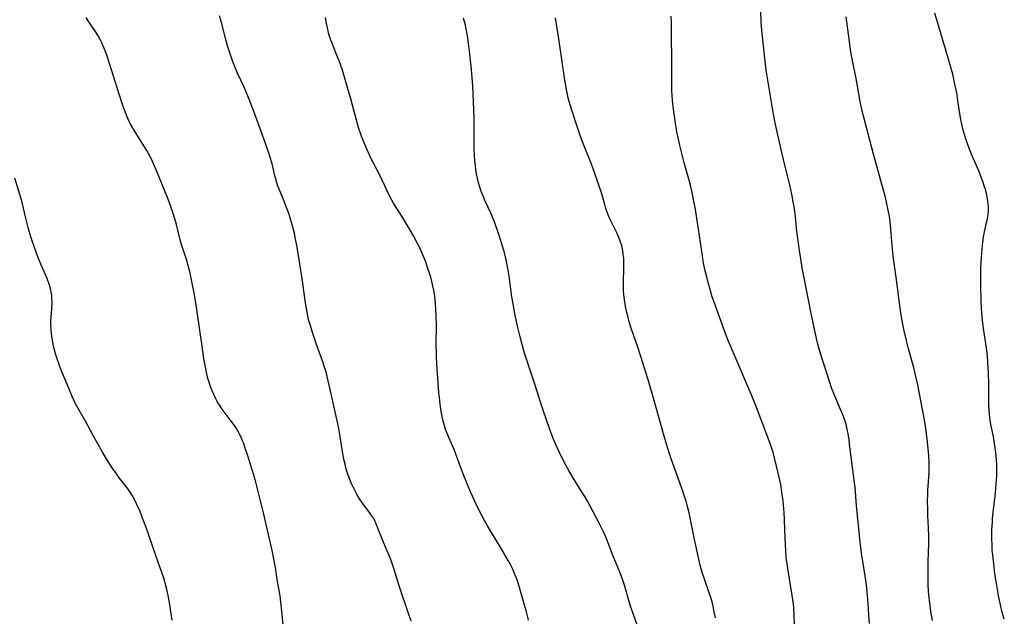
# Model space of a CAD drawing. Units: inches. Extents: x 2106004 to 2111516, y 260595 to 265984.
# Drawn here: x 2107381 to 2107566, y 263083 to 263196 of the extents above; entities that cross this region are included whole.
import ezdxf

# ---------------------------------------------------------------- set-up
doc = ezdxf.new("R2010")
doc.units = ezdxf.units.IN
doc.header["$MEASUREMENT"] = 0
doc.layers.add('c_09_T12S_R20E', color=46, linetype='Continuous')

msp = doc.modelspace()

# ---------------------------------------------------------------- linework, layer by layer
at = {"layer": 'c_09_T12S_R20E'}
for points in [[(2107540.85, 263081.88, 880), (2107540.77, 263083.44, 880), (2107540.68, 263084.78, 880), (2107540.49, 263087.16, 880), (2107540.27, 263089.21, 880), (2107540.04, 263090.86, 880), (2107539.37, 263095.18, 880), (2107539.11, 263097.23, 880), (2107538.6, 263102.17, 880), (2107538.42, 263104.1, 880), (2107538.14, 263107.57, 880), (2107538, 263108.89, 880), (2107537.48, 263112.76, 880), (2107537.13, 263115.7, 880), (2107537.02, 263116.47, 880), (2107536.82, 263117.7, 880), (2107536.68, 263118.41, 880), (2107536.52, 263119.1, 880), (2107536.33, 263119.79, 880), (2107536.1, 263120.5, 880), (2107535.77, 263121.37, 880), (2107535.42, 263122.22, 880), (2107534.25, 263124.9, 880), (2107533.71, 263126.28, 880), (2107533.43, 263127.09, 880), (2107531.99, 263131.56, 880), (2107531.5, 263133.18, 880), (2107531.15, 263134.53, 880), (2107530.89, 263135.6, 880), (2107529.83, 263140.57, 880), (2107529.42, 263142.57, 880), (2107528.2, 263148.87, 880), (2107527.91, 263150.56, 880), (2107527.67, 263152.18, 880), (2107527.2, 263155.82, 880), (2107526.86, 263159.14, 880), (2107526.67, 263160.42, 880), (2107526.52, 263161.32, 880), (2107526.25, 263162.76, 880), (2107525.87, 263164.49, 880), (2107524.85, 263168.48, 880), (2107523.55, 263174.17, 880), (2107523.18, 263175.86, 880), (2107522.81, 263177.81, 880), (2107521.53, 263185.37, 880), (2107521.41, 263186.19, 880), (2107521.28, 263187.27, 880), (2107520.62, 263193.56, 880), (2107520.49, 263195.17, 880), (2107520.38, 263197.22, 880)], [(2107566.24, 263082.75, 884), (2107565.97, 263083.62, 884), (2107565.8, 263084.21, 884), (2107565.58, 263085.11, 884), (2107565.16, 263087.15, 884), (2107564.87, 263088.66, 884), (2107564.62, 263090.17, 884), (2107564.47, 263091.23, 884), (2107564.24, 263093.15, 884), (2107564.06, 263094.81, 884), (2107563.98, 263095.69, 884), (2107563.93, 263096.55, 884), (2107563.89, 263098.02, 884), (2107563.92, 263099.6, 884), (2107563.99, 263100.99, 884), (2107564.04, 263101.69, 884), (2107564.15, 263102.78, 884), (2107564.59, 263106.43, 884), (2107564.74, 263108.18, 884), (2107564.81, 263109.67, 884), (2107564.83, 263110.42, 884), (2107564.81, 263111.9, 884), (2107564.78, 263112.66, 884), (2107564.66, 263114.13, 884), (2107564.49, 263115.38, 884), (2107564.18, 263117.11, 884), (2107563.7, 263119.37, 884), (2107563.56, 263120.23, 884), (2107563.43, 263121.29, 884), (2107563.37, 263122.08, 884), (2107563.33, 263123.17, 884), (2107563.35, 263126.01, 884), (2107563.34, 263127.02, 884), (2107563.27, 263129.02, 884), (2107563.16, 263131.14, 884), (2107563.06, 263132.28, 884), (2107562.88, 263133.82, 884), (2107562.4, 263137.09, 884), (2107562.16, 263138.9, 884), (2107562.02, 263140.46, 884), (2107561.97, 263141.18, 884), (2107561.91, 263142.67, 884), (2107561.84, 263145.67, 884), (2107561.82, 263147.18, 884), (2107561.85, 263148.82, 884), (2107561.95, 263150.91, 884), (2107562.06, 263152.4, 884), (2107562.13, 263153.13, 884), (2107562.34, 263154.71, 884), (2107562.58, 263156.01, 884), (2107563.08, 263158.18, 884), (2107563.19, 263158.9, 884), (2107563.26, 263159.68, 884), (2107563.26, 263160.37, 884), (2107563.21, 263161.07, 884), (2107563.11, 263161.77, 884), (2107563.03, 263162.26, 884), (2107562.87, 263162.96, 884), (2107562.69, 263163.65, 884), (2107562.48, 263164.33, 884), (2107562.21, 263165.12, 884), (2107561.96, 263165.79, 884), (2107561.42, 263167.14, 884), (2107560.2, 263169.98, 884), (2107559.68, 263171.23, 884), (2107559.13, 263172.78, 884), (2107558.68, 263174.18, 884), (2107558.44, 263175.04, 884), (2107558.22, 263175.93, 884), (2107558.03, 263176.83, 884), (2107557.8, 263178.24, 884), (2107557.5, 263180.4, 884), (2107557.28, 263181.82, 884), (2107556.95, 263183.5, 884), (2107556.53, 263185.38, 884), (2107556.13, 263186.86, 884), (2107555.21, 263189.91, 884), (2107553.15, 263196.85, 884)], [(2107430.47, 263081.69, 868), (2107430.26, 263084.15, 868), (2107430.06, 263085.92, 868), (2107429.89, 263087.12, 868), (2107429.35, 263090.21, 868), (2107429.01, 263092.47, 868), (2107428.8, 263093.71, 868), (2107428.53, 263095.1, 868), (2107428.09, 263097.02, 868), (2107426.75, 263102.77, 868), (2107425.65, 263107.26, 868), (2107425.33, 263108.5, 868), (2107424.95, 263109.82, 868), (2107424.33, 263111.87, 868), (2107423.83, 263113.46, 868), (2107423.29, 263115.1, 868), (2107423.05, 263115.78, 868), (2107422.78, 263116.46, 868), (2107422.55, 263117, 868), (2107422.39, 263117.33, 868), (2107422.01, 263118.06, 868), (2107421.68, 263118.63, 868), (2107421.32, 263119.18, 868), (2107420.71, 263120.03, 868), (2107419.19, 263122.04, 868), (2107418.84, 263122.54, 868), (2107418.32, 263123.35, 868), (2107418.02, 263123.85, 868), (2107417.75, 263124.37, 868), (2107417.42, 263125.04, 868), (2107417.13, 263125.72, 868), (2107416.83, 263126.48, 868), (2107416.53, 263127.38, 868), (2107416.33, 263128.07, 868), (2107416.04, 263129.2, 868), (2107415.77, 263130.56, 868), (2107415.63, 263131.35, 868), (2107415.15, 263134.58, 868), (2107414.38, 263140.16, 868), (2107414.12, 263141.91, 868), (2107413.74, 263144.15, 868), (2107413.38, 263145.97, 868), (2107412.89, 263148.18, 868), (2107412.55, 263149.49, 868), (2107412.38, 263150.06, 868), (2107411.7, 263152.12, 868), (2107411.35, 263153.28, 868), (2107411.05, 263154.41, 868), (2107410.42, 263157.04, 868), (2107409.93, 263158.76, 868), (2107409.36, 263160.44, 868), (2107408.72, 263162.14, 868), (2107406.58, 263167.34, 868), (2107405.95, 263168.79, 868), (2107405.43, 263169.87, 868), (2107404.81, 263171, 868), (2107404.28, 263171.89, 868), (2107403.11, 263173.71, 868), (2107402.31, 263175, 868), (2107401.7, 263176.09, 868), (2107401.3, 263176.89, 868), (2107401.11, 263177.31, 868), (2107400.79, 263178.11, 868), (2107400.23, 263179.67, 868), (2107399.66, 263181.43, 868), (2107397.79, 263187.37, 868), (2107397.21, 263189.1, 868), (2107396.67, 263190.51, 868), (2107396.34, 263191.26, 868), (2107396.03, 263191.91, 868), (2107395.66, 263192.56, 868), (2107395.13, 263193.41, 868), (2107394.13, 263194.85, 868), (2107393.77, 263195.41, 868), (2107393.41, 263196.02, 868)], [(2107454.55, 263082.37, 870), (2107453.96, 263084.16, 870), (2107452.5, 263088.45, 870), (2107451.19, 263092.62, 870), (2107450.79, 263093.74, 870), (2107450.54, 263094.38, 870), (2107449.18, 263097.64, 870), (2107447.92, 263100.81, 870), (2107447.71, 263101.27, 870), (2107447.47, 263101.72, 870), (2107447.14, 263102.25, 870), (2107446.78, 263102.77, 870), (2107445.57, 263104.37, 870), (2107444.88, 263105.38, 870), (2107444.42, 263106.13, 870), (2107444.01, 263106.88, 870), (2107443.63, 263107.64, 870), (2107443.42, 263108.1, 870), (2107442.91, 263109.35, 870), (2107442.61, 263110.21, 870), (2107442.3, 263111.21, 870), (2107442.13, 263111.9, 870), (2107441.97, 263112.59, 870), (2107441.79, 263113.47, 870), (2107441.59, 263114.7, 870), (2107441.23, 263117.11, 870), (2107440.88, 263118.92, 870), (2107440.38, 263121.23, 870), (2107439.49, 263125.13, 870), (2107438.78, 263128.43, 870), (2107438.62, 263129.07, 870), (2107438.28, 263130.19, 870), (2107438, 263131.02, 870), (2107436.75, 263134.46, 870), (2107435.99, 263136.71, 870), (2107435.54, 263138.21, 870), (2107435.34, 263138.93, 870), (2107435.12, 263139.87, 870), (2107434.86, 263141.2, 870), (2107434.68, 263142.31, 870), (2107434.04, 263146.86, 870), (2107433.05, 263153.15, 870), (2107432.77, 263154.6, 870), (2107432.59, 263155.43, 870), (2107432.42, 263156.13, 870), (2107431.99, 263157.67, 870), (2107431.52, 263159.14, 870), (2107431.01, 263160.59, 870), (2107430.67, 263161.47, 870), (2107429.57, 263164.14, 870), (2107429.32, 263164.85, 870), (2107429.14, 263165.45, 870), (2107428.94, 263166.19, 870), (2107428.6, 263167.68, 870), (2107428.41, 263168.46, 870), (2107427.97, 263169.89, 870), (2107427.09, 263172.48, 870), (2107425.11, 263178, 870), (2107424.3, 263180.13, 870), (2107423.63, 263181.75, 870), (2107423.05, 263183.06, 870), (2107421.88, 263185.53, 870), (2107421.55, 263186.28, 870), (2107421.01, 263187.7, 870), (2107420.51, 263189.16, 870), (2107420.03, 263190.68, 870), (2107419.63, 263192.08, 870), (2107418.93, 263194.88, 870), (2107418.51, 263196.33, 870)], [(2107476.64, 263082.55, 872), (2107476.48, 263083.33, 872), (2107476.3, 263084.11, 872), (2107475.88, 263085.62, 872), (2107474.97, 263088.71, 872), (2107474.51, 263090.12, 872), (2107474.17, 263091.02, 872), (2107473.92, 263091.64, 872), (2107473.64, 263092.25, 872), (2107473.35, 263092.86, 872), (2107472.87, 263093.76, 872), (2107471.45, 263096.18, 872), (2107469.2, 263099.87, 872), (2107468.39, 263101.28, 872), (2107467.52, 263102.91, 872), (2107466.76, 263104.48, 872), (2107465.82, 263106.57, 872), (2107465.14, 263108.19, 872), (2107464.39, 263110.12, 872), (2107463.08, 263113.59, 872), (2107462.65, 263114.66, 872), (2107461.67, 263116.95, 872), (2107461.24, 263118.03, 872), (2107461, 263118.69, 872), (2107460.79, 263119.35, 872), (2107460.54, 263120.25, 872), (2107460.4, 263120.87, 872), (2107460.21, 263121.85, 872), (2107460.03, 263123.18, 872), (2107459.95, 263123.91, 872), (2107459.81, 263125.41, 872), (2107459.42, 263130.74, 872), (2107459.34, 263132.17, 872), (2107459.32, 263132.94, 872), (2107459.31, 263134.35, 872), (2107459.33, 263138.17, 872), (2107459.31, 263139.67, 872), (2107459.24, 263141.17, 872), (2107459.17, 263142.03, 872), (2107459.01, 263143.49, 872), (2107458.82, 263144.65, 872), (2107458.66, 263145.47, 872), (2107458.48, 263146.3, 872), (2107458.27, 263147.11, 872), (2107458.05, 263147.87, 872), (2107457.81, 263148.59, 872), (2107457.25, 263150.14, 872), (2107456.7, 263151.48, 872), (2107456.18, 263152.63, 872), (2107455.75, 263153.5, 872), (2107455.02, 263154.9, 872), (2107453.97, 263156.75, 872), (2107452.84, 263158.6, 872), (2107451.34, 263160.97, 872), (2107450.95, 263161.64, 872), (2107450.59, 263162.31, 872), (2107448.59, 263166.45, 872), (2107446.92, 263169.69, 872), (2107446.58, 263170.4, 872), (2107446.02, 263171.68, 872), (2107445.72, 263172.42, 872), (2107445.25, 263173.68, 872), (2107444.69, 263175.34, 872), (2107444.3, 263176.69, 872), (2107443.29, 263180.46, 872), (2107442.02, 263184.82, 872), (2107441.63, 263186.1, 872), (2107441.28, 263187.15, 872), (2107441.02, 263187.88, 872), (2107440.55, 263189.09, 872), (2107439.66, 263191.3, 872), (2107439.47, 263191.79, 872), (2107439.11, 263192.91, 872), (2107438.8, 263194.1, 872), (2107438.57, 263195.22, 872), (2107438.44, 263196.04, 872)], [(2107497.17, 263081.46, 874), (2107496.17, 263084.26, 874), (2107495.81, 263085.38, 874), (2107494.72, 263089.12, 874), (2107494.36, 263090.27, 874), (2107493.88, 263091.55, 874), (2107492.51, 263094.89, 874), (2107491.39, 263097.71, 874), (2107490.83, 263099.06, 874), (2107490.42, 263099.94, 874), (2107489.99, 263100.8, 874), (2107487.74, 263105.04, 874), (2107487.28, 263105.82, 874), (2107486.8, 263106.6, 874), (2107484.98, 263109.5, 874), (2107484.25, 263110.73, 874), (2107483.72, 263111.7, 874), (2107483.02, 263113.06, 874), (2107482.4, 263114.33, 874), (2107481.83, 263115.59, 874), (2107481.34, 263116.72, 874), (2107480.7, 263118.43, 874), (2107479.43, 263122.11, 874), (2107479.08, 263123.19, 874), (2107477.95, 263126.82, 874), (2107477.38, 263128.5, 874), (2107476.21, 263131.89, 874), (2107475.92, 263132.8, 874), (2107475.52, 263134.19, 874), (2107475.08, 263135.92, 874), (2107474.56, 263138.17, 874), (2107474.05, 263140.57, 874), (2107473.69, 263142.48, 874), (2107473.54, 263143.4, 874), (2107473.4, 263144.35, 874), (2107473.07, 263146.94, 874), (2107472.89, 263148.08, 874), (2107472.77, 263148.77, 874), (2107472.5, 263150.15, 874), (2107472.08, 263151.94, 874), (2107471.74, 263153.13, 874), (2107471.41, 263154.2, 874), (2107470.95, 263155.57, 874), (2107470.3, 263157.36, 874), (2107469.61, 263159.07, 874), (2107468.52, 263161.47, 874), (2107468.17, 263162.28, 874), (2107467.83, 263163.14, 874), (2107467.46, 263164.26, 874), (2107467.28, 263164.89, 874), (2107467.08, 263165.73, 874), (2107466.91, 263166.57, 874), (2107466.77, 263167.41, 874), (2107466.67, 263168.18, 874), (2107466.58, 263169.06, 874), (2107466.51, 263170.16, 874), (2107466.47, 263171.16, 874), (2107466.45, 263172.18, 874), (2107466.47, 263175.64, 874), (2107466.44, 263177.15, 874), (2107466.18, 263183.16, 874), (2107466.02, 263185.51, 874), (2107465.89, 263186.86, 874), (2107465.57, 263189.71, 874), (2107465.39, 263191.17, 874), (2107465.25, 263192.15, 874), (2107465.12, 263192.95, 874), (2107464.94, 263193.88, 874), (2107464.73, 263194.81, 874), (2107464.46, 263195.93, 874)], [(2107500.22, 263124.32, 876), (2107499.39, 263127.16, 876), (2107498.27, 263130.82, 876), (2107497.72, 263132.54, 876), (2107497.25, 263133.96, 876), (2107496.48, 263136.11, 876), (2107495.99, 263137.55, 876), (2107495.64, 263138.7, 876), (2107495.34, 263139.83, 876), (2107495.19, 263140.47, 876), (2107494.95, 263141.61, 876), (2107494.79, 263142.47, 876), (2107494.67, 263143.33, 876), (2107494.6, 263143.95, 876), (2107494.56, 263144.53, 876), (2107494.54, 263145.33, 876), (2107494.55, 263146.14, 876), (2107494.63, 263148.88, 876), (2107494.62, 263150.15, 876), (2107494.59, 263150.67, 876), (2107494.52, 263151.37, 876), (2107494.42, 263152.07, 876), (2107494.28, 263152.76, 876), (2107494.16, 263153.23, 876), (2107493.95, 263153.89, 876), (2107493.69, 263154.57, 876), (2107493.4, 263155.25, 876), (2107493, 263156.09, 876), (2107492.17, 263157.75, 876), (2107491.87, 263158.39, 876), (2107491.47, 263159.36, 876), (2107491.3, 263159.86, 876), (2107490.65, 263162.12, 876), (2107490.39, 263162.99, 876), (2107489.08, 263166.82, 876), (2107488.52, 263168.38, 876), (2107486.74, 263172.9, 876), (2107486.25, 263174.2, 876), (2107485.81, 263175.49, 876), (2107484.8, 263178.58, 876), (2107484.32, 263180.21, 876), (2107484.14, 263180.93, 876), (2107483.81, 263182.46, 876), (2107483.51, 263184.21, 876), (2107482.39, 263192.04, 876), (2107481.73, 263195.98, 876)], [(2107526.75, 263081.78, 878), (2107526.69, 263083.56, 878), (2107526.6, 263084.8, 878), (2107526.53, 263085.53, 878), (2107526.32, 263087.16, 878), (2107525.96, 263089.52, 878), (2107525.48, 263092.3, 878), (2107525.35, 263093.21, 878), (2107525.27, 263093.83, 878), (2107525.13, 263095.51, 878), (2107524.96, 263098.13, 878), (2107524.91, 263099.48, 878), (2107524.87, 263101.54, 878), (2107524.81, 263102.75, 878), (2107524.75, 263103.51, 878), (2107524.6, 263105.03, 878), (2107524.45, 263106.21, 878), (2107524.32, 263107.14, 878), (2107524.16, 263108.06, 878), (2107523.99, 263108.87, 878), (2107523.05, 263112.86, 878), (2107522.73, 263114.09, 878), (2107522.36, 263115.23, 878), (2107521.78, 263116.81, 878), (2107520.77, 263119.43, 878), (2107519.41, 263123.09, 878), (2107518.75, 263124.65, 878), (2107517.74, 263126.97, 878), (2107515.79, 263131.67, 878), (2107514.27, 263135.22, 878), (2107513.58, 263137.01, 878), (2107511.85, 263141.7, 878), (2107511.19, 263143.64, 878), (2107510.84, 263144.8, 878), (2107510.48, 263146.15, 878), (2107510.23, 263147.17, 878), (2107509.89, 263148.6, 878), (2107509.57, 263150.17, 878), (2107509.4, 263151.16, 878), (2107508.66, 263156.15, 878), (2107508.08, 263159.86, 878), (2107507.81, 263161.43, 878), (2107507.57, 263162.73, 878), (2107507.24, 263164.18, 878), (2107507, 263165.12, 878), (2107506, 263168.69, 878), (2107505.18, 263171.9, 878), (2107504.82, 263173.45, 878), (2107504.66, 263174.2, 878), (2107504.41, 263175.68, 878), (2107504.1, 263177.9, 878), (2107503.87, 263179.79, 878), (2107503.73, 263181.33, 878), (2107503.67, 263182.21, 878), (2107503.65, 263183.08, 878), (2107503.65, 263184.05, 878), (2107503.68, 263186.62, 878), (2107503.61, 263194.07, 878), (2107503.58, 263195.16, 878), (2107503.52, 263196.31, 878)], [(2107552.74, 263082.45, 882), (2107552.44, 263084.16, 882), (2107552.21, 263085.78, 882), (2107552.06, 263087.17, 882), (2107551.94, 263089.02, 882), (2107551.89, 263090.62, 882), (2107551.88, 263092.05, 882), (2107551.91, 263093.6, 882), (2107552.03, 263096.93, 882), (2107552.04, 263098.35, 882), (2107552, 263099.93, 882), (2107551.86, 263102.18, 882), (2107551.82, 263103.27, 882), (2107551.8, 263104.92, 882), (2107551.83, 263106.19, 882), (2107551.86, 263107, 882), (2107552.09, 263110.3, 882), (2107552.12, 263111.18, 882), (2107552.11, 263112.15, 882), (2107552.01, 263113.54, 882), (2107551.77, 263116.12, 882), (2107551.53, 263118.2, 882), (2107551.29, 263119.87, 882), (2107551.11, 263120.96, 882), (2107550.81, 263122.52, 882), (2107549.94, 263126.87, 882), (2107549.6, 263128.43, 882), (2107549.21, 263130.04, 882), (2107548.19, 263133.71, 882), (2107547.8, 263135.19, 882), (2107547.38, 263137.05, 882), (2107547.03, 263138.91, 882), (2107546.78, 263140.43, 882), (2107546.44, 263142.72, 882), (2107545.88, 263147.14, 882), (2107545.33, 263151.07, 882), (2107545.11, 263153.18, 882), (2107544.89, 263156.16, 882), (2107544.74, 263157.57, 882), (2107544.61, 263158.53, 882), (2107544.34, 263160.06, 882), (2107544.15, 263160.97, 882), (2107543.87, 263162.13, 882), (2107541.59, 263170.31, 882), (2107539.9, 263176.74, 882), (2107539.51, 263178.38, 882), (2107539.12, 263180.19, 882), (2107538.35, 263184.54, 882), (2107537.55, 263188.57, 882), (2107537.31, 263189.94, 882), (2107537.08, 263191.51, 882), (2107536.45, 263196.17, 882)], [(2107409.57, 263082.51, 866), (2107409.33, 263084.17, 866), (2107409.12, 263085.49, 866), (2107408.81, 263087.16, 866), (2107408.56, 263088.33, 866), (2107408.41, 263089.01, 866), (2107408.12, 263090.09, 866), (2107407.91, 263090.79, 866), (2107407.66, 263091.53, 866), (2107406.56, 263094.55, 866), (2107405.28, 263098.36, 866), (2107404.64, 263100.16, 866), (2107404.03, 263101.77, 866), (2107403.54, 263102.98, 866), (2107402.89, 263104.46, 866), (2107402.36, 263105.48, 866), (2107402.09, 263105.95, 866), (2107401.65, 263106.64, 866), (2107400.91, 263107.69, 866), (2107399.62, 263109.34, 866), (2107399.09, 263110.07, 866), (2107398.28, 263111.25, 866), (2107397.22, 263112.92, 866), (2107396.49, 263114.17, 866), (2107394.77, 263117.21, 866), (2107393.27, 263120, 866), (2107391.57, 263122.94, 866), (2107391.33, 263123.39, 866), (2107391.07, 263123.94, 866), (2107390.82, 263124.51, 866), (2107389.89, 263126.81, 866), (2107388.89, 263129.18, 866), (2107388.53, 263130.09, 866), (2107388.22, 263130.9, 866), (2107387.99, 263131.55, 866), (2107387.63, 263132.7, 866), (2107387.32, 263133.9, 866), (2107387.05, 263135.18, 866), (2107386.86, 263136.45, 866), (2107386.78, 263137.35, 866), (2107386.75, 263138.15, 866), (2107386.76, 263138.85, 866), (2107386.81, 263139.75, 866), (2107386.91, 263141.15, 866), (2107386.97, 263142.48, 866), (2107386.96, 263143.04, 866), (2107386.93, 263143.55, 866), (2107386.87, 263144.05, 866), (2107386.7, 263144.91, 866), (2107386.48, 263145.65, 866), (2107386.03, 263146.88, 866), (2107385.56, 263148.01, 866), (2107384.88, 263149.57, 866), (2107384.32, 263150.94, 866), (2107383.8, 263152.33, 866), (2107382.99, 263154.73, 866), (2107382.55, 263156.2, 866), (2107382.21, 263157.47, 866), (2107381.96, 263158.49, 866), (2107381.41, 263160.91, 866), (2107381.12, 263162.05, 866), (2107379.96, 263165.8, 866)], [(2107511.85, 263082.94, 876), (2107511.64, 263084.13, 876), (2107511.34, 263085.51, 876), (2107511.05, 263086.59, 876), (2107510.7, 263087.67, 876), (2107509.65, 263090.63, 876), (2107509.44, 263091.3, 876), (2107509.05, 263092.65, 876), (2107508.72, 263094.01, 876), (2107507.91, 263097.71, 876), (2107506.89, 263102.72, 876), (2107506.52, 263104.21, 876), (2107506.32, 263104.94, 876), (2107505.98, 263106.03, 876), (2107505.76, 263106.65, 876), (2107503.52, 263112.94, 876), (2107503.2, 263113.86, 876), (2107502.89, 263114.83, 876), (2107502.21, 263117.16, 876), (2107500.22, 263124.32, 876)]]:
    msp.add_polyline3d(points, dxfattribs=at)

doc.saveas('drawing.dxf')
